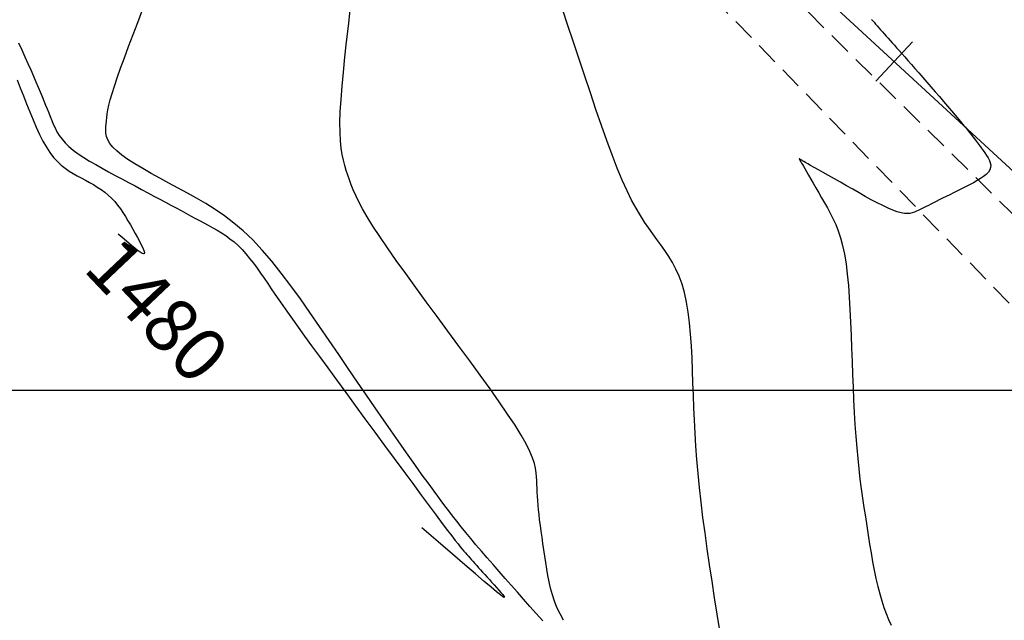
# Model space of a CAD drawing. Units: millimetres. Extents: x 185796 to 190025, y 8941400 to 8945000.
# Drawn here: x 187221 to 187276, y 8943187 to 8943221 of the extents above; entities that cross this region are included whole.
import ezdxf

# ---------------------------------------------------------------- set-up
doc = ezdxf.new("R2010")
doc.units = ezdxf.units.MM
doc.linetypes.add('DASHED', pattern=[0.75, 0.5, -0.25])
for name, color, linetype in [('_cotas', 7, 'Continuous'), ('CNIVEL_M', 18, 'Continuous'), ('CNIVEL_S', 36, 'Continuous'), ('CUADRICULA', 2, 'Continuous'), ('EJE_ESTACA', 7, 'Continuous'), ('EJE_LINEA', 154, 'Continuous'), ('TROCHA', 8, 'Continuous')]:
    doc.layers.add(name, color=color, linetype=linetype)

msp = doc.modelspace()

# ---------------------------------------------------------------- linework, layer by layer
at = {"layer": 'CNIVEL_M'}
for points in [[(187268.273, 8943220.67), (187268.334, 8943220.592), (187268.404, 8943220.505), (187268.484, 8943220.41), (187268.572, 8943220.308), (187268.666, 8943220.2), (187268.766, 8943220.088), (187268.87, 8943219.973), (187268.976, 8943219.855), (187269.084, 8943219.736), (187269.192, 8943219.616), (187269.302, 8943219.494), (187269.417, 8943219.367), (187269.537, 8943219.234), (187269.664, 8943219.091), (187269.802, 8943218.936), (187269.951, 8943218.767), (187270.114, 8943218.582), (187270.292, 8943218.38), (187270.484, 8943218.16), (187270.687, 8943217.927), (187270.9, 8943217.682), (187271.121, 8943217.428), (187271.348, 8943217.167), (187271.578, 8943216.901), (187271.811, 8943216.632), (187272.044, 8943216.364), (187272.274, 8943216.098), (187272.5, 8943215.836), (187272.721, 8943215.579), (187272.933, 8943215.331), (187273.134, 8943215.093), (187273.323, 8943214.867), (187273.498, 8943214.655), (187273.657, 8943214.458), (187273.802, 8943214.276), (187273.934, 8943214.105), (187274.056, 8943213.945), (187274.169, 8943213.792), (187274.277, 8943213.646), (187274.38, 8943213.503), (187274.481, 8943213.363), (187274.581, 8943213.223), (187274.676, 8943213.084), (187274.761, 8943212.945), (187274.831, 8943212.808), (187274.88, 8943212.672), (187274.904, 8943212.538), (187274.898, 8943212.407), (187274.856, 8943212.279), (187274.776, 8943212.155), (187274.659, 8943212.033), (187274.513, 8943211.913), (187274.341, 8943211.796), (187274.149, 8943211.681), (187273.942, 8943211.567), (187273.724, 8943211.454), (187273.502, 8943211.341), (187273.279, 8943211.228), (187273.057, 8943211.116), (187272.84, 8943211.007), (187272.628, 8943210.9), (187272.423, 8943210.797), (187272.228, 8943210.698), (187272.043, 8943210.606), (187271.871, 8943210.52), (187271.714, 8943210.441), (187271.569, 8943210.369), (187271.436, 8943210.303), (187271.311, 8943210.241), (187271.194, 8943210.184), (187271.082, 8943210.129), (187270.975, 8943210.076), (187270.868, 8943210.024), (187270.762, 8943209.973), (187270.652, 8943209.926), (187270.534, 8943209.886), (187270.405, 8943209.859), (187270.26, 8943209.847), (187270.096, 8943209.854), (187269.91, 8943209.885), (187269.696, 8943209.944), (187269.454, 8943210.032), (187269.185, 8943210.148), (187268.892, 8943210.288), (187268.581, 8943210.447), (187268.254, 8943210.621), (187267.916, 8943210.807), (187267.571, 8943211.002), (187267.221, 8943211.2), (187266.872, 8943211.398), (187266.528, 8943211.593), (187266.195, 8943211.783), (187265.877, 8943211.963), (187265.58, 8943212.131), (187265.31, 8943212.285), (187265.071, 8943212.42), (187264.87, 8943212.535), (187264.708, 8943212.627), (187264.584, 8943212.698), (187264.491, 8943212.751), (187264.424, 8943212.789), (187264.379, 8943212.816), (187264.349, 8943212.833), (187264.33, 8943212.844), (187264.316, 8943212.853), (187264.303, 8943212.86), (187264.291, 8943212.868), (187264.279, 8943212.875), (187264.268, 8943212.88), (187264.258, 8943212.885), (187264.25, 8943212.888), (187264.244, 8943212.889), (187264.241, 8943212.888), (187264.24, 8943212.884), (187264.241, 8943212.878), (187264.244, 8943212.87), (187264.249, 8943212.861), (187264.256, 8943212.85), (187264.263, 8943212.838), (187264.271, 8943212.826), (187264.28, 8943212.813), (187264.288, 8943212.799), (187264.3, 8943212.782), (187264.316, 8943212.755), (187264.339, 8943212.716), (187264.372, 8943212.661), (187264.416, 8943212.584), (187264.476, 8943212.482), (187264.552, 8943212.35), (187264.646, 8943212.185), (187264.757, 8943211.992), (187264.883, 8943211.772), (187265.02, 8943211.532), (187265.167, 8943211.275), (187265.322, 8943211.005), (187265.481, 8943210.727), (187265.642, 8943210.444), (187265.804, 8943210.16), (187265.964, 8943209.868), (187266.119, 8943209.563), (187266.268, 8943209.236), (187266.408, 8943208.882), (187266.538, 8943208.493), (187266.655, 8943208.062), (187266.758, 8943207.583), (187266.844, 8943207.049), (187266.916, 8943206.467), (187266.975, 8943205.844), (187267.023, 8943205.185), (187267.063, 8943204.498), (187267.097, 8943203.791), (187267.126, 8943203.069), (187267.153, 8943202.341), (187267.181, 8943201.612), (187267.208, 8943200.886), (187267.238, 8943200.167), (187267.27, 8943199.459), (187267.305, 8943198.765), (187267.344, 8943198.088), (187267.388, 8943197.431), (187267.438, 8943196.799), (187267.494, 8943196.194), (187267.556, 8943195.613), (187267.623, 8943195.052), (187267.694, 8943194.509), (187267.767, 8943193.98), (187267.844, 8943193.461), (187267.922, 8943192.949), (187268.001, 8943192.441), (187268.08, 8943191.933), (187268.16, 8943191.429), (187268.242, 8943190.932), (187268.328, 8943190.444), (187268.417, 8943189.97), (187268.511, 8943189.512), (187268.612, 8943189.074), (187268.72, 8943188.658), (187268.835, 8943188.269), (187268.958, 8943187.902), (187269.087, 8943187.554), (187269.22, 8943187.224), (187269.358, 8943186.906)], [(187220.664, 8943217.3), (187220.841, 8943216.852), (187221.017, 8943216.402), (187221.193, 8943215.953), (187221.371, 8943215.509), (187221.55, 8943215.076), (187221.731, 8943214.657), (187221.915, 8943214.26), (187222.104, 8943213.888), (187222.297, 8943213.546), (187222.495, 8943213.241), (187222.699, 8943212.975), (187222.909, 8943212.744), (187223.124, 8943212.545), (187223.343, 8943212.371), (187223.564, 8943212.218), (187223.788, 8943212.08), (187224.014, 8943211.953), (187224.241, 8943211.83), (187224.467, 8943211.708), (187224.692, 8943211.585), (187224.914, 8943211.458), (187225.131, 8943211.325), (187225.342, 8943211.185), (187225.546, 8943211.037), (187225.742, 8943210.878), (187225.926, 8943210.706), (187226.1, 8943210.521), (187226.263, 8943210.324), (187226.417, 8943210.116), (187226.563, 8943209.899), (187226.704, 8943209.675), (187226.84, 8943209.446), (187226.974, 8943209.213), (187227.105, 8943208.978), (187227.236, 8943208.744), (187227.362, 8943208.516), (187227.479, 8943208.3), (187227.581, 8943208.103), (187227.664, 8943207.929), (187227.723, 8943207.785), (187227.753, 8943207.678), (187227.75, 8943207.612), (187227.709, 8943207.594), (187227.63, 8943207.622), (187227.511, 8943207.696), (187227.352, 8943207.814), (187227.152, 8943207.975), (187226.91, 8943208.178), (187226.626, 8943208.42), (187226.299, 8943208.702)]]:
    msp.add_lwpolyline(points, dxfattribs=at)
at = {"layer": 'CNIVEL_S'}
for points in [[(187249.949, 8943187.144), (187249.587, 8943187.554), (187249.233, 8943187.955), (187248.884, 8943188.351), (187248.54, 8943188.742), (187248.198, 8943189.131), (187247.857, 8943189.52), (187247.517, 8943189.906), (187247.183, 8943190.289), (187246.855, 8943190.666), (187246.537, 8943191.036), (187246.229, 8943191.395), (187245.936, 8943191.743), (187245.659, 8943192.078), (187245.399, 8943192.398), (187245.155, 8943192.705), (187244.925, 8943193), (187244.707, 8943193.285), (187244.497, 8943193.563), (187244.295, 8943193.835), (187244.097, 8943194.103), (187243.901, 8943194.369), (187243.705, 8943194.636), (187243.504, 8943194.911), (187243.292, 8943195.203), (187243.063, 8943195.518), (187242.814, 8943195.867), (187242.538, 8943196.256), (187242.23, 8943196.693), (187241.885, 8943197.187), (187241.499, 8943197.744), (187241.075, 8943198.357), (187240.62, 8943199.019), (187240.138, 8943199.721), (187239.635, 8943200.456), (187239.116, 8943201.215), (187238.586, 8943201.991), (187238.051, 8943202.774), (187237.515, 8943203.558), (187236.979, 8943204.334), (187236.444, 8943205.093), (187235.91, 8943205.829), (187235.377, 8943206.533), (187234.846, 8943207.198), (187234.316, 8943207.815), (187233.789, 8943208.376), (187233.264, 8943208.876), (187232.742, 8943209.32), (187232.221, 8943209.717), (187231.702, 8943210.074), (187231.184, 8943210.4), (187230.667, 8943210.701), (187230.15, 8943210.987), (187229.634, 8943211.265), (187229.12, 8943211.541), (187228.613, 8943211.815), (187228.124, 8943212.086), (187227.659, 8943212.353), (187227.227, 8943212.612), (187226.837, 8943212.864), (187226.496, 8943213.105), (187226.213, 8943213.336), (187225.994, 8943213.553), (187225.833, 8943213.759), (187225.722, 8943213.955), (187225.652, 8943214.144), (187225.615, 8943214.325), (187225.603, 8943214.502), (187225.607, 8943214.675), (187225.62, 8943214.847), (187225.635, 8943215.019), (187225.654, 8943215.201), (187225.681, 8943215.399), (187225.721, 8943215.622), (187225.776, 8943215.88), (187225.852, 8943216.179), (187225.952, 8943216.529), (187226.081, 8943216.939), (187226.241, 8943217.413), (187226.43, 8943217.947), (187226.643, 8943218.531), (187226.876, 8943219.157), (187227.126, 8943219.817), (187227.387, 8943220.503), (187227.657, 8943221.206)], [(187251.109, 8943187.18), (187250.91, 8943187.536), (187250.742, 8943187.892), (187250.601, 8943188.249), (187250.485, 8943188.607), (187250.389, 8943188.964), (187250.308, 8943189.322), (187250.24, 8943189.68), (187250.18, 8943190.038), (187250.123, 8943190.396), (187250.068, 8943190.754), (187250.013, 8943191.109), (187249.96, 8943191.46), (187249.908, 8943191.805), (187249.86, 8943192.14), (187249.816, 8943192.463), (187249.776, 8943192.774), (187249.741, 8943193.068), (187249.713, 8943193.345), (187249.689, 8943193.606), (187249.67, 8943193.854), (187249.654, 8943194.09), (187249.642, 8943194.317), (187249.631, 8943194.538), (187249.623, 8943194.754), (187249.615, 8943194.968), (187249.605, 8943195.182), (187249.586, 8943195.407), (187249.549, 8943195.651), (187249.483, 8943195.923), (187249.379, 8943196.234), (187249.229, 8943196.592), (187249.021, 8943197.008), (187248.748, 8943197.492), (187248.403, 8943198.048), (187247.992, 8943198.672), (187247.524, 8943199.353), (187247.01, 8943200.083), (187246.457, 8943200.85), (187245.877, 8943201.646), (187245.277, 8943202.462), (187244.669, 8943203.287), (187244.06, 8943204.112), (187243.459, 8943204.928), (187242.874, 8943205.727), (187242.314, 8943206.499), (187241.787, 8943207.236), (187241.301, 8943207.929), (187240.864, 8943208.568), (187240.484, 8943209.146), (187240.166, 8943209.656), (187239.906, 8943210.104), (187239.696, 8943210.499), (187239.526, 8943210.85), (187239.388, 8943211.166), (187239.276, 8943211.455), (187239.179, 8943211.726), (187239.091, 8943211.989), (187239.005, 8943212.251), (187238.922, 8943212.524), (187238.844, 8943212.816), (187238.776, 8943213.137), (187238.719, 8943213.498), (187238.677, 8943213.907), (187238.653, 8943214.375), (187238.65, 8943214.912), (187238.67, 8943215.523), (187238.71, 8943216.203), (187238.769, 8943216.942), (187238.842, 8943217.73), (187238.927, 8943218.556), (187239.021, 8943219.412), (187239.12, 8943220.288), (187239.223, 8943221.174)], [(187259.811, 8943186.604), (187259.668, 8943187.522), (187259.525, 8943188.441), (187259.384, 8943189.357), (187259.247, 8943190.266), (187259.115, 8943191.164), (187258.991, 8943192.048), (187258.876, 8943192.914), (187258.771, 8943193.759), (187258.68, 8943194.578), (187258.603, 8943195.371), (187258.538, 8943196.138), (187258.485, 8943196.884), (187258.441, 8943197.613), (187258.404, 8943198.327), (187258.372, 8943199.03), (187258.345, 8943199.726), (187258.319, 8943200.419), (187258.293, 8943201.11), (187258.264, 8943201.795), (187258.228, 8943202.468), (187258.183, 8943203.123), (187258.126, 8943203.753), (187258.053, 8943204.354), (187257.961, 8943204.918), (187257.847, 8943205.441), (187257.709, 8943205.917), (187257.55, 8943206.35), (187257.371, 8943206.748), (187257.177, 8943207.115), (187256.97, 8943207.459), (187256.754, 8943207.784), (187256.532, 8943208.097), (187256.306, 8943208.404), (187256.08, 8943208.712), (187255.852, 8943209.03), (187255.622, 8943209.368), (187255.387, 8943209.736), (187255.147, 8943210.144), (187254.9, 8943210.603), (187254.644, 8943211.122), (187254.378, 8943211.711), (187254.102, 8943212.378), (187253.816, 8943213.115), (187253.521, 8943213.912), (187253.22, 8943214.76), (187252.913, 8943215.648), (187252.601, 8943216.566), (187252.287, 8943217.504), (187251.972, 8943218.453), (187251.657, 8943219.4), (187251.347, 8943220.334), (187251.047, 8943221.24)], [(187220.749, 8943219.358), (187220.926, 8943218.964), (187221.099, 8943218.58), (187221.266, 8943218.207), (187221.425, 8943217.85), (187221.575, 8943217.511), (187221.713, 8943217.192), (187221.84, 8943216.897), (187221.956, 8943216.623), (187222.062, 8943216.367), (187222.16, 8943216.126), (187222.253, 8943215.897), (187222.34, 8943215.677), (187222.424, 8943215.462), (187222.507, 8943215.251), (187222.591, 8943215.041), (187222.678, 8943214.831), (187222.775, 8943214.621), (187222.885, 8943214.411), (187223.014, 8943214.203), (187223.165, 8943213.995), (187223.342, 8943213.788), (187223.552, 8943213.583), (187223.796, 8943213.379), (187224.071, 8943213.176), (187224.373, 8943212.974), (187224.698, 8943212.773), (187225.041, 8943212.573), (187225.397, 8943212.374), (187225.763, 8943212.175), (187226.133, 8943211.976), (187226.503, 8943211.777), (187226.871, 8943211.579), (187227.236, 8943211.384), (187227.594, 8943211.191), (187227.945, 8943211.003), (187228.287, 8943210.82), (187228.616, 8943210.643), (187228.932, 8943210.474), (187229.233, 8943210.312), (187229.521, 8943210.158), (187229.797, 8943210.01), (187230.063, 8943209.868), (187230.321, 8943209.729), (187230.574, 8943209.594), (187230.823, 8943209.461), (187231.069, 8943209.328), (187231.316, 8943209.196), (187231.561, 8943209.061), (187231.805, 8943208.921), (187232.047, 8943208.774), (187232.286, 8943208.617), (187232.521, 8943208.447), (187232.751, 8943208.263), (187232.977, 8943208.061), (187233.196, 8943207.841), (187233.41, 8943207.603), (187233.62, 8943207.35), (187233.826, 8943207.085), (187234.029, 8943206.81), (187234.229, 8943206.528), (187234.428, 8943206.241), (187234.626, 8943205.951), (187234.826, 8943205.66), (187235.03, 8943205.361), (187235.246, 8943205.049), (187235.477, 8943204.715), (187235.731, 8943204.352), (187236.012, 8943203.954), (187236.326, 8943203.513), (187236.677, 8943203.023), (187237.071, 8943202.478), (187237.503, 8943201.883), (187237.968, 8943201.246), (187238.459, 8943200.573), (187238.973, 8943199.872), (187239.503, 8943199.149), (187240.044, 8943198.412), (187240.591, 8943197.668), (187241.137, 8943196.925), (187241.676, 8943196.192), (187242.2, 8943195.479), (187242.703, 8943194.796), (187243.177, 8943194.154), (187243.614, 8943193.563), (187244.008, 8943193.033), (187244.352, 8943192.573), (187244.639, 8943192.192), (187244.876, 8943191.882), (187245.07, 8943191.632), (187245.228, 8943191.434), (187245.356, 8943191.276), (187245.463, 8943191.148), (187245.555, 8943191.041), (187245.64, 8943190.944), (187245.724, 8943190.849), (187245.809, 8943190.752), (187245.895, 8943190.654), (187245.984, 8943190.554), (187246.075, 8943190.451), (187246.17, 8943190.343), (187246.27, 8943190.231), (187246.375, 8943190.113), (187246.485, 8943189.99), (187246.601, 8943189.86), (187246.722, 8943189.726), (187246.846, 8943189.588), (187246.973, 8943189.447), (187247.102, 8943189.303), (187247.233, 8943189.158), (187247.365, 8943189.012), (187247.495, 8943188.867), (187247.615, 8943188.731), (187247.716, 8943188.613), (187247.788, 8943188.522), (187247.821, 8943188.466), (187247.806, 8943188.454), (187247.732, 8943188.496), (187247.591, 8943188.6), (187247.373, 8943188.774), (187247.071, 8943189.023), (187246.681, 8943189.352), (187246.197, 8943189.765), (187245.613, 8943190.266), (187244.923, 8943190.859), (187244.122, 8943191.55), (187243.205, 8943192.341)]]:
    msp.add_lwpolyline(points, dxfattribs=at)
at = {"layer": 'CUADRICULA', "color": 8}
msp.add_line((185800, 8943200), (190000, 8943200), dxfattribs=at)
at = {"layer": 'EJE_ESTACA'}
msp.add_line((187268.507, 8943217.22), (187270.542, 8943219.425), dxfattribs=at)
at = {"layer": 'EJE_LINEA'}
msp.add_line((187249.432, 8943236.861), (187281.716, 8943207.074), dxfattribs=at)
at = {"layer": 'TROCHA', "linetype": 'DASHED', "ltscale": 2.5, "flags": 128}
for points in [[(189951.088, 8943280.256), (189938.555, 8943273.659), (189928.354, 8943267.959), (189918.467, 8943263.184), (189913.221, 8943261.205), (189902.119, 8943259.473), (189891.293, 8943259.006), (189878.46, 8943259.013), (189866.712, 8943258.449), (189855.118, 8943258.91), (189843.834, 8943259.587), (189829.497, 8943258.625), (189813.61, 8943260.912), (189803.045, 8943263.293), (189781.488, 8943269.819), (189769.006, 8943272.064), (189756.047, 8943270.339), (189745.306, 8943269.084), (189734.505, 8943268.791), (189722.638, 8943269.348), (189711.395, 8943272.64), (189700.61, 8943276.593), (189689.53, 8943281.665), (189678.624, 8943286.99), (189668.763, 8943290.447), (189658.332, 8943292.127), (189645.215, 8943294.443), (189627.884, 8943298.083), (189613.858, 8943296.211), (189600.162, 8943294.95), (189585.561, 8943291.627), (189571.768, 8943287.507), (189561.228, 8943284.168), (189547.056, 8943282.128), (189534.762, 8943280.756), (189525.921, 8943279.134), (189512.612, 8943277.336), (189498.848, 8943278.547), (189484.072, 8943282.287), (189471.498, 8943286.958), (189463.051, 8943290.178), (189451.509, 8943294.434), (189439.443, 8943299.035), (189426.043, 8943303.01), (189414.723, 8943303.253), (189404.642, 8943301.48), (189391.89, 8943298.037), (189379.563, 8943296.417), (189367.046, 8943298.641), (189354.185, 8943300.749), (189341.024, 8943302.801), (189330.841, 8943304.555), (189318.831, 8943307.915), (189309.237, 8943312.134), (189301.541, 8943319.632), (189293.729, 8943328.585), (189286.689, 8943338.807), (189280.159, 8943349.027), (189273.676, 8943359.273), (189267.198, 8943368.865), (189260.872, 8943379.832), (189253.137, 8943390.516), (189245.571, 8943399.184), (189238.746, 8943410.498), (189229.001, 8943420.879), (189218.667, 8943427.927), (189209.223, 8943433.995), (189199.562, 8943440.129), (189190.744, 8943447.311), (189182.049, 8943453.698), (189173.632, 8943458.098), (189159.052, 8943460.679), (189148.478, 8943460.617), (189136.785, 8943461.371), (189132.36, 8943461.672), (189124.253, 8943464.201), (189114.054, 8943467.528), (189103.28, 8943471.238), (189092.559, 8943474.128), (189080.228, 8943475.751), (189069.081, 8943475.6), (189060.283, 8943477.011), (189048.357, 8943480.003), (189037.895, 8943482.549), (189029.048, 8943478.652), (189020.039, 8943475.671), (189010.964, 8943472.537), (189001.01, 8943470.42), (188995.433, 8943470.827), (188986.043, 8943471.102), (188976.729, 8943472.558), (188966.602, 8943475.679), (188956.443, 8943478.802), (188945.852, 8943482.645), (188939.446, 8943486.261), (188929.103, 8943495.343), (188919.582, 8943504.076), (188911.925, 8943511.189), (188902.963, 8943519.476), (188891.052, 8943529.935), (188879.931, 8943541.788), (188869.386, 8943549.459), (188854.521, 8943555.611), (188843.573, 8943557.624), (188836.731, 8943559.326), (188828.487, 8943561.198), (188821.282, 8943562.341), (188813.703, 8943563.663), (188804.593, 8943565.344), (188795.973, 8943566.529), (188787.259, 8943566.727), (188778.022, 8943565.895), (188769.576, 8943564.626), (188760.371, 8943562.78), (188752.862, 8943560.709), (188745.969, 8943556.947), (188738.592, 8943549.538), (188729.211, 8943541.797), (188719.63, 8943536.24), (188715.02, 8943534.281), (188712.923, 8943532.78), (188703.563, 8943526.886), (188696.698, 8943522.862), (188686.974, 8943519.178), (188674.307, 8943512.362), (188665.039, 8943507.941), (188657.447, 8943502.511), (188648.079, 8943495.343), (188634.961, 8943479.771), (188629.475, 8943473.726), (188619.752, 8943463.726), (188613.052, 8943456.7), (188607.16, 8943447.667), (188584.94, 8943409.653), (188580.075, 8943402.25), (188573.659, 8943393.295), (188566.812, 8943383.45), (188558.942, 8943373.685), (188551.195, 8943366.202), (188541.798, 8943360.871), (188531.29, 8943355.529), (188520.111, 8943348.791), (188507.729, 8943339.852), (188498.91, 8943333.665), (188486.769, 8943324.363), (188476.013, 8943315.579), (188464.547, 8943306.801), (188452.246, 8943297.807), (188441.288, 8943289.176), (188431.062, 8943276.235), (188423.567, 8943260.088), (188421.538, 8943248.074), (188420.627, 8943232.602), (188419.038, 8943220.274), (188410.753, 8943208.876), (188398.453, 8943198.552), (188387.18, 8943191.539), (188382.576, 8943183.549), (188381.936, 8943175.549), (188383.854, 8943172.127), (188388.739, 8943166.038), (188395.822, 8943160.208), (188398.765, 8943155.156), (188395.169, 8943147.91), (188383.119, 8943136.161), (188375.088, 8943128.651), (188369.044, 8943124.193), (188366.548, 8943117.482), (188365.084, 8943109.88), (188364.674, 8943101.27), (188364.97, 8943089.252), (188363.974, 8943075.999), (188360.519, 8943062.994), (188353.201, 8943053.836), (188342.236, 8943044.661), (188332.871, 8943036.751), (188325.135, 8943029.993), (188316.667, 8943022.11), (188308.581, 8943014.456), (188306.617, 8943012.669), (188297.371, 8943003.328), (188293.028, 8942996.791), (188289.279, 8942992.663), (188280.951, 8942983.024), (188271.824, 8942974.991), (188261.286, 8942967.904), (188260.051, 8942966.931), (188245.351, 8942958.301), (188241.633, 8942954.907), (188238.078, 8942951.505), (188231.099, 8942947.305), (188224.006, 8942946.371), (188216.781, 8942947.642), (188207.655, 8942948.926), (188198.42, 8942953.063), (188193.382, 8942955.8), (188183.508, 8942959.823), (188182.034, 8942960.458), (188167.142, 8942960.408), (188155.657, 8942956.708), (188140.018, 8942954.925), (188130.628, 8942954.915), (188116.461, 8942952.811), (188103.694, 8942947.764), (188092.583, 8942940.624), (188080.314, 8942933.432), (188070.213, 8942927.701), (188057.817, 8942920.78), (188042.319, 8942912.013), (188029.297, 8942903.307), (188015.013, 8942895.2), (188001.433, 8942888.601), (187975.592, 8942876.055), (187962.839, 8942869.002), (187946.136, 8942860.299), (187930.917, 8942854.252), (187920.326, 8942847.314), (187907.051, 8942832.876), (187897.074, 8942821.467), (187884.536, 8942807.858), (187869.545, 8942792.707), (187855.135, 8942781.812), (187844.668, 8942776.957), (187826.721, 8942774.257), (187807.425, 8942773.607), (187797.462, 8942773.133), (187786.301, 8942773.529), (187778.772, 8942774.388), (187766.413, 8942777.728), (187761.808, 8942778.717), (187750.996, 8942783.695), (187742.881, 8942788.136), (187735.943, 8942793.919), (187728.312, 8942800.82), (187720.102, 8942807.508), (187712.073, 8942815.205), (187702.932, 8942823.736), (187693.282, 8942830.026), (187683.281, 8942837.459), (187671.833, 8942842.402), (187661.275, 8942846.274), (187650.416, 8942853.105), (187640.285, 8942862.792), (187630.842, 8942875.402), (187627.681, 8942882.404), (187626.387, 8942890.344), (187628.738, 8942893.983), (187632.677, 8942897.126), (187633.465, 8942897.58), (187637.339, 8942901.587), (187639.448, 8942905.637), (187639.005, 8942911.386), (187633.7, 8942919.738), (187625.545, 8942924.47), (187617.989, 8942928.777), (187608.604, 8942933.672), (187595.573, 8942937.591), (187586.739, 8942942.721), (187578.15, 8942950.361), (187569.867, 8942959.419), (187562.011, 8942967.891), (187552.513, 8942977.404), (187541.766, 8942986.864), (187533.865, 8942993.727), (187528.144, 8942997.881), (187525.251, 8943000.145), (187519.571, 8943005.935), (187512.214, 8943015.105), (187503.935, 8943026.023), (187495.281, 8943035.914), (187489.903, 8943041.7), (187488.539, 8943042.771), (187482.374, 8943049.182), (187476.302, 8943055.248), (187470.82, 8943061.896), (187464.376, 8943068.376), (187457.298, 8943074.031), (187449.539, 8943078.463), (187441.343, 8943081.54), (187432.749, 8943084.282), (187424.111, 8943086.795), (187415.845, 8943089.591), (187407.514, 8943093.099), (187398.852, 8943096.688), (187391.078, 8943101.485), (187384.764, 8943106.988), (187380.475, 8943113.863), (187378.058, 8943122.099), (187376.875, 8943130.6), (187375.277, 8943139.188), (187373.506, 8943147.283), (187369.207, 8943154.141), (187363.091, 8943157.598), (187355.614, 8943157.508), (187350.236, 8943151.484), (187350.532, 8943144.053), (187359.695, 8943133.076), (187363.729, 8943127.161), (187363.004, 8943117.638), (187353.599, 8943115.996), (187344.693, 8943127.127), (187335.315, 8943135.523), (187328.645, 8943142.127), (187319.6, 8943152.054), (187309.377, 8943162.79), (187302.128, 8943170.799), (187295.755, 8943182.407), (187292.073, 8943190.333), (187287.088, 8943198.718), (187276.091, 8943209.871), (187266.753, 8943219.062), (187255.62, 8943230.243), (187247.173, 8943237.383), (187239.655, 8943243.846), (187234.772, 8943249.907), (187229.896, 8943256.549), (187225.516, 8943265.038), (187220.011, 8943275.799), (187215.753, 8943285.816), (187208.332, 8943300.935), (187199.601, 8943316.254), (187192.568, 8943325.786), (187189.591, 8943329.3), (187178.214, 8943340.404), (187171.185, 8943347.07), (187162.628, 8943356.278), (187153.351, 8943366.5), (187143.803, 8943376.293), (187134.701, 8943383.464), (187126.775, 8943387.726), (187120.888, 8943390.878), (187109.438, 8943396.357), (187101.189, 8943403.016), (187098.413, 8943405.002), (187093.617, 8943410.794), (187080.451, 8943430.235), (187072.198, 8943444.339), (187063.698, 8943459.501), (187057.13, 8943472.103), (187054.587, 8943476.767), (187045.342, 8943491.179), (187037.818, 8943500.52), (187034.073, 8943504.203), (187029.319, 8943508.703), (187021.625, 8943515), (187011.972, 8943524.923), (187010.347, 8943526.379)], [(189954.136, 8943275.54), (189948.429, 8943273.457), (189942.64, 8943270.256), (189938.243, 8943266.961), (189933.835, 8943264.588), (189929.047, 8943261.154), (189924.636, 8943259.014), (189917.759, 8943255.684), (189914.336, 8943255.314), (189903.299, 8943253.867), (189893.557, 8943252.917), (189891.193, 8943253.729), (189882.72, 8943253.054), (189879.016, 8943253.517), (189872.103, 8943253.06), (189866.637, 8943253.39), (189861.664, 8943252.489), (189855.821, 8943252.856), (189851.024, 8943251.809), (189841.909, 8943251.935), (189832.137, 8943251.77), (189832.137, 8943251.77), (189825.275, 8943254.628), (189819.532, 8943254.175), (189814.185, 8943256.585), (189801.447, 8943259.405), (189790.953, 8943262.577), (189779.351, 8943266.179), (189768.768, 8943268.002), (189756.722, 8943264.125), (189744.756, 8943262.704), (189734.574, 8943260.974), (189726.306, 8943260.354), (189718.358, 8943262.17), (189705.481, 8943265.082), (189694.11, 8943271.153), (189681.518, 8943278.541), (189673.681, 8943283.659), (189667.112, 8943286.956), (189656.308, 8943288.126), (189645.116, 8943289.835), (189642.175, 8943291.735), (189630.303, 8943294.512), (189616.055, 8943293.259), (189601.678, 8943291.644), (189587.373, 8943290.131), (189573.933, 8943285.119), (189560.418, 8943281.247), (189549.2, 8943279.063), (189535.341, 8943276.075), (189525.886, 8943274.31), (189513.419, 8943272.797), (189505.363, 8943271.914), (189494.067, 8943273.382), (189482.629, 8943275.296), (189471.601, 8943278.545), (189461.263, 8943283.06), (189449.763, 8943288.608), (189437.048, 8943293.84), (189424.3, 8943298.792), (189413.029, 8943298.944), (189403.692, 8943297.139), (189392.07, 8943292.895), (189379.087, 8943291.939), (189367.93, 8943295.342), (189356.4, 8943296.235), (189352.158, 8943296.785), (189341.635, 8943297.978), (189328.571, 8943300.351), (189318.305, 8943303.009), (189306.228, 8943308.318), (189302.842, 8943308.364), (189297.849, 8943310.641), (189295.233, 8943315.805), (189289.02, 8943323.4), (189287.996, 8943327.034), (189284.362, 8943331.935), (189282.113, 8943337.66), (189276.224, 8943347.876), (189269.932, 8943358.275), (189264.387, 8943368.097), (189258.252, 8943378.351), (189250.467, 8943388.527), (189242.962, 8943397.502), (189236.112, 8943409.014), (189226.098, 8943418.395), (189215.242, 8943425.201), (189205.617, 8943430.811), (189196.599, 8943437.282), (189186.779, 8943444.222), (189169.526, 8943452.221), (189159.206, 8943454.559), (189149.934, 8943456.171), (189137.706, 8943455.084), (189126.326, 8943457.123), (189121.164, 8943457.866), (189115.277, 8943459.692), (189109.87, 8943461.19), (189106.149, 8943462.834), (189099.449, 8943464.639), (189087.884, 8943468.914), (189078.658, 8943470.646), (189070.309, 8943469.981), (189060.077, 8943471.426), (189047.522, 8943473.016), (189035.37, 8943473.265), (189025.348, 8943470.525), (189013.731, 8943468.625), (189003.789, 8943467.095), (188994.084, 8943465.601), (188987.441, 8943466.698), (188977.421, 8943468.393), (188967.708, 8943470.371), (188957.367, 8943473.215), (188946.932, 8943476.77), (188937.894, 8943481.067), (188935.162, 8943481.992), (188925.534, 8943491.388), (188909.294, 8943506.672), (188898.599, 8943516.968), (188885.123, 8943529.345), (188872.715, 8943541.155), (188863.721, 8943545.608), (188852.932, 8943549.584), (188843.579, 8943554.305), (188834.862, 8943556.039), (188828.977, 8943557.362), (188820.136, 8943559.383), (188812.894, 8943560.669), (188809.373, 8943561.057), (188804.185, 8943562.298), (188799.546, 8943562.597), (188795.73, 8943563.403), (188790.543, 8943563.203), (188782.137, 8943562.868), (188778.488, 8943563.224), (188770.682, 8943561.704), (188763.261, 8943560.391), (188757.449, 8943557.962), (188748.603, 8943552.913), (188741.147, 8943547.412), (188733.914, 8943540.617), (188725.019, 8943535.754), (188717.278, 8943530.956), (188708.24, 8943524.707), (188699.032, 8943520.876), (188690.325, 8943516.463), (188682.299, 8943512.225), (188673.632, 8943508.236), (188672.322, 8943506.317), (188662.232, 8943500.283), (188651.938, 8943492.859), (188643.601, 8943484.778), (188636.151, 8943476.966), (188629.618, 8943470.124), (188622.062, 8943462.284), (188616.161, 8943455.042), (188610.304, 8943444.972), (188602.202, 8943430.874), (188600.76, 8943427.412), (188597.107, 8943422.348), (188591.638, 8943414.774), (188586.724, 8943406.625), (188581.66, 8943398.25), (188575.87, 8943390.328), (188570.343, 8943382.188), (188563.775, 8943375.188), (188561.326, 8943371.299), (188557.398, 8943367.792), (188553.492, 8943363.733), (188549.151, 8943361.38), (188542.636, 8943357.507), (188527.128, 8943348.632), (188517.866, 8943341.882), (188514.764, 8943339.44), (188509.781, 8943336.414), (188501.046, 8943329.712), (188491.872, 8943322.975), (188484.105, 8943316.625), (188474.059, 8943307.863), (188462.41, 8943299.063), (188453.619, 8943291.835), (188441.887, 8943283.452), (188433.087, 8943271.687), (188428.188, 8943261.278), (188426.881, 8943246.273), (188426.177, 8943233.47), (188424.301, 8943222.371), (188422.908, 8943216.545), (188420.486, 8943213.18), (188415.103, 8943205.446), (188407.703, 8943199.846), (188403.774, 8943196.699), (188399.607, 8943195.123), (188390.155, 8943188.005), (188387.27, 8943183.558), (188387.534, 8943174.312), (188390.403, 8943168.934), (188398.06, 8943162.585), (188404.222, 8943157.888), (188405.604, 8943154.836), (188405.468, 8943152.948), (188403.05, 8943148.695), (188396.892, 8943142.541), (188386.155, 8943132.917), (188378.892, 8943126.764), (188372.081, 8943120.821), (188368.38, 8943115.691), (188367.421, 8943106.459), (188367.774, 8943100.486), (188368.144, 8943091.197), (188368.072, 8943082.411), (188367.779, 8943073.492), (188366.245, 8943065.272), (188365.646, 8943061.948), (188364.042, 8943056.632), (188360.156, 8943050.911), (188358.085, 8943049.226), (188350.62, 8943043.1), (188349.854, 8943042.005), (188343.281, 8943037.624), (188339.12, 8943034.794), (188335.337, 8943031.651), (188329.447, 8943026.326), (188326.282, 8943023.375), (188320.627, 8943018.433), (188316.183, 8943015.383), (188311.877, 8943010.583), (188307.762, 8943007.587), (188299.6, 8942999.131), (188291.503, 8942988.742), (188283.009, 8942980.143), (188276.153, 8942975.217), (188274.232, 8942972.772), (188263.35, 8942964.28), (188251.583, 8942958.011), (188245.433, 8942953.601), (188241.299, 8942949.572), (188232.629, 8942944.132), (188221.538, 8942941.714), (188209.818, 8942944.351), (188196.654, 8942950.173), (188191.706, 8942952.936), (188181.93, 8942956.265), (188165.034, 8942955.693), (188157.156, 8942953.498), (188144.699, 8942951.649), (188136.565, 8942951.683), (188127.667, 8942951.64), (188118.525, 8942949.338), (188106.973, 8942944.038), (188096.201, 8942936.828), (188086.31, 8942930.811), (188077.23, 8942926.372), (188070.344, 8942923.196), (188062.213, 8942919.096), (188052.115, 8942913.245), (188034.009, 8942902.292), (188021.641, 8942894.021), (188013.239, 8942890.575), (188008.24, 8942886.934), (187988.833, 8942877.935), (187978.008, 8942871.503), (187965.825, 8942864.722), (187957.608, 8942860.365), (187949.444, 8942856.805), (187940.153, 8942854.321), (187934.449, 8942851.829), (187930.936, 8942851.277), (187923.064, 8942844.638), (187912.201, 8942832.739), (187904.184, 8942823.578), (187897.713, 8942817.48), (187892.291, 8942810.539), (187885.659, 8942802.998), (187882.736, 8942799.314), (187878.977, 8942796.687), (187874.764, 8942790.266), (187873.218, 8942789.082), (187865.426, 8942783.361), (187864.007, 8942782.181), (187858.676, 8942778.387), (187850.334, 8942774.616), (187848.667, 8942773.781), (187839.565, 8942772.497), (187834.165, 8942770.97), (187830.207, 8942771.827), (187826.081, 8942771.157), (187820.075, 8942771.678), (187809.997, 8942769.532), (187795.311, 8942766.215), (187785.662, 8942768.707), (187774.563, 8942770.875), (187766.291, 8942772.423), (187760.857, 8942774.883), (187750.096, 8942780.098), (187741.519, 8942784.287), (187733.526, 8942789.778), (187726.012, 8942795.839), (187717.649, 8942803.025), (187709.878, 8942811.642), (187700.438, 8942819.677), (187691.937, 8942826.315), (187680.924, 8942833.93), (187667.344, 8942839.587), (187654.36, 8942842.564), (187645.011, 8942848.091), (187634.202, 8942860.698), (187627.308, 8942869.507), (187620.699, 8942875.252), (187617.213, 8942880.356), (187616.96, 8942891.146), (187620.122, 8942895.768), (187626.193, 8942897.541), (187629.732, 8942900.095), (187631.56, 8942903.402), (187631.743, 8942906.661), (187630.949, 8942910.358), (187629.166, 8942917.198), (187624.03, 8942921.253), (187618.828, 8942924.641), (187610.625, 8942927.946), (187601.832, 8942931.005), (187594.267, 8942933.575), (187589.153, 8942933.429), (187581.485, 8942941.336), (187574.616, 8942947.719), (187566.546, 8942956.516), (187559.161, 8942966.365), (187546.341, 8942977.743), (187537.256, 8942983.205), (187528.148, 8942990.295), (187521.878, 8942995.86), (187515.017, 8943003.632), (187508.232, 8943012.725), (187501.565, 8943023.095), (187491.132, 8943034.674), (187485.53, 8943040.389), (187478.764, 8943046.377), (187473.44, 8943053.677), (187468.464, 8943060.046), (187461.921, 8943065.62), (187455.118, 8943071.512), (187447.768, 8943075.305), (187439.901, 8943078.024), (187431.717, 8943080.088), (187423.156, 8943082.927), (187414.247, 8943085.471), (187405.432, 8943088.522), (187396.517, 8943092.188), (187387.933, 8943096.535), (187381.227, 8943103.899), (187377.127, 8943112.783), (187374.886, 8943121.79), (187373.593, 8943130.669), (187372.199, 8943138.909), (187368.641, 8943144.95), (187364.928, 8943150.012), (187361.361, 8943152.43), (187357.629, 8943152.249), (187355.407, 8943148.807), (187357.019, 8943143.827), (187359.27, 8943139.89), (187362.945, 8943135.752), (187367.041, 8943131.001), (187369.807, 8943123.776), (187368.284, 8943115.268), (187360.395, 8943111.536), (187351.068, 8943113.209), (187344.108, 8943120.178), (187337.352, 8943128.154), (187329.976, 8943135.786), (187323.088, 8943143.877), (187315.818, 8943151.425), (187308.992, 8943158.995), (187301.592, 8943166.031), (187295.546, 8943173.948), (187291.947, 8943183.13), (187288.293, 8943190.81), (187283.665, 8943196.882), (187258.928, 8943222.381), (187252.572, 8943228.629), (187245.608, 8943234.277), (187238.711, 8943240.261), (187232.028, 8943247.496), (187226.626, 8943255.553), (187222.842, 8943263.032), (187217.598, 8943272.688), (187213.124, 8943281.771), (187209.008, 8943290.381), (187204.168, 8943297.953), (187197.555, 8943312.266), (187191.141, 8943322.568), (187187.465, 8943326.101), (187178.73, 8943334.365), (187171.645, 8943340.879), (187169.893, 8943342.269), (187165.052, 8943346.95), (187159.604, 8943351.1), (187158.926, 8943353.142), (187152.309, 8943359.928), (187149.888, 8943361.014), (187146.204, 8943366.956), (187141.719, 8943371.213), (187140.835, 8943373.867), (187136.321, 8943378.637), (187134.463, 8943380.264), (187133.135, 8943380.722), (187126.338, 8943384.44), (187120.734, 8943387.558), (187118.607, 8943388.391), (187109.707, 8943389.822), (187100.639, 8943395.089), (187094.657, 8943400.409), (187093.329, 8943401.979), (187088.984, 8943408.064), (187084.205, 8943415.95), (187079.158, 8943424.939), (187065.942, 8943440.461), (187058.284, 8943458.324), (187053.668, 8943467.276), (187049.262, 8943475.875), (187040.778, 8943490.139), (187035.451, 8943496.869), (187027.121, 8943503.75), (187025.323, 8943505.314), (187017.598, 8943512.645), (187016.711, 8943513.18), (187010.56, 8943519.756), (187007.213, 8943523.048), (187005.919, 8943524.411)]]:
    msp.add_lwpolyline(points, dxfattribs=at)

# ---------------------------------------------------------------- texts
at = {"layer": '_cotas'}
msp.add_text(' 1480', height=3, rotation=313.5044, dxfattribs=at).set_placement((187223.639, 8943207.397))

doc.saveas('drawing.dxf')
